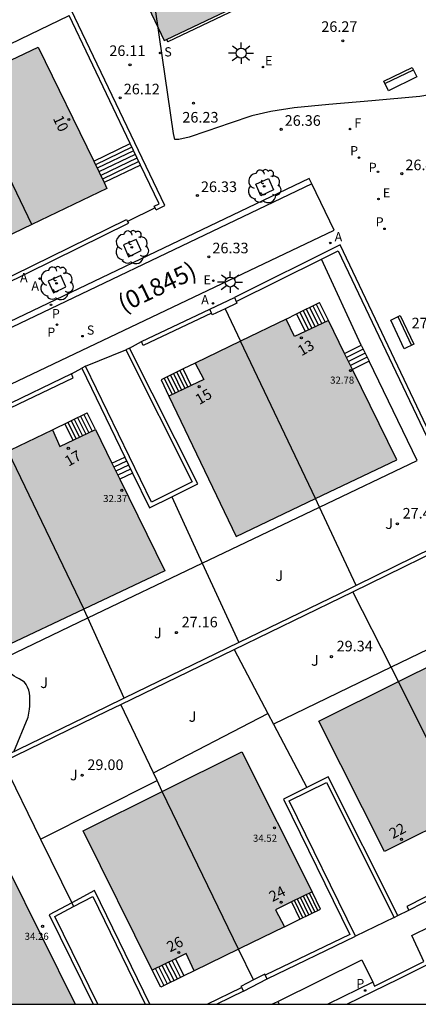
# Model space of a CAD drawing. Units: millimetres. Extents: x 578194 to 578545, y 4791290 to 4791541.
# Drawn here: x 578461 to 578489, y 4791290 to 4791360 of the extents above; entities that cross this region are included whole.
import ezdxf
from ezdxf.enums import TextEntityAlignment as Align

# ---------------------------------------------------------------- set-up
doc = ezdxf.new("R2010")
doc.units = ezdxf.units.MM
for name, color, linetype in [('010103', 9, 'LIMITE_MUNICIPAL'), ('010106', 9, 'Continuous'), ('020104', 34, 'Continuous'), ('020204', 9, 'Continuous'), ('020308', 9, 'Continuous'), ('060108', 9, 'Continuous'), ('060113', 4, 'Continuous'), ('060117', 9, 'Continuous'), ('060130', 9, 'Continuous'), ('060141', 9, 'Continuous'), ('070105', 6, 'Continuous'), ('070106', 6, 'Continuous'), ('070108', 9, 'VALLA'), ('080118', 9, 'Continuous'), ('080201', 9, 'Continuous'), ('080202', 9, 'Continuous'), ('080302', 9, 'Continuous'), ('080303', 9, 'Continuous'), ('080308', 9, 'Continuous'), ('090202', 1, 'Continuous'), ('100101', 9, 'Continuous'), ('100105', 3, 'Continuous'), ('100202', 3, 'Continuous'), ('100302', 7, 'Continuous'), ('200205', 4, 'Continuous'), ('200305', 4, 'Continuous'), ('210102', 4, 'Continuous'), ('210203', 4, 'Continuous'), ('210204', 9, 'Continuous'), ('210205', 4, 'Continuous'), ('210303', 4, 'Continuous'), ('210304', 9, 'Continuous'), ('210305', 4, 'Continuous'), ('220205', 1, 'Continuous'), ('220207', 9, 'Continuous'), ('220305', 1, 'Continuous'), ('220307', 9, 'Continuous'), ('240204', 9, 'Continuous'), ('240304', 9, 'Continuous'), ('250206', 9, 'Continuous'), ('990501', 21, 'Continuous')]:
    doc.layers.add(name, color=color, linetype=linetype)
doc.layers.add('080111', color=7, linetype='Continuous', lineweight=30)
doc.styles.add('ARIAL', font='ARIAL.TTF', dxfattribs={"height": 1})
doc.styles.add('ARIALI', font='ARIALI.TTF', dxfattribs={"height": 1})
doc.styles.add('ROMANS', font='romans__.ttf', dxfattribs={"height": 1})
doc.linetypes.add('LIMITE_MUNICIPAL', pattern='A,0.75,-0.32,0.75,-0.25,[205,DONOSTI.shx,S=0.375,R=0,X=0,Y=0],-1,0', length=3.07)
doc.linetypes.add('VALLA', pattern='A,1,[200,DONOSTI.shx,S=0.1,R=0,X=0,Y=0],1', length=2)

# ---------------------------------------------------------------- blocks, each defined once
blk = doc.blocks.new('ARBOL')
blk.add_circle((0, 0), 0.0587)
for centre, radius, start, end in [((-0.564, 0.381), 0.532, 92.28, 254.58), ((-0.28, 0.855), 0.3, 359.28777, 173.60777), ((0.097, 0.97), 0.21, 23.15651, 160.46651), ((0.438, 0.881), 0.24, 301.57804, 139.32804), ((0.656, 0.288), 0.443, 319.85562, 114.76562), ((-0.091, 0.321), 0.12, 119.14, 310.56), ((0.819, -0.249), 0.383, 235.52754, 62.02753), ((-0.556, -0.339), 0.555, 142.64, 266.54), ((-0.039, -0.384), 0.21, 189.64, 323.88), ((0.299, -0.624), 0.532, 224.67, 0.24), ((-0.301, -0.676), 0.45, 213.78, 295.32)]:
    blk.add_arc(centre, radius, start, end)
blk = doc.blocks.new('SANEA')
blk.add_circle((0, 0), 0.055)
blk = doc.blocks.new('ABAS')
blk.add_circle((0, 0), 0.055)
blk = doc.blocks.new('COTAPU')
blk.add_circle((0, 0), 0.075)
blk = doc.blocks.new('PLUVI3')
blk.add_circle((0, 0), 0.055)
blk = doc.blocks.new('PUNTO')
blk.add_circle((0, 0), 0.075)
blk = doc.blocks.new('FAROLA')
for p, q in [((0, 0.355), (0, 0.755)), ((-0.355, 0), (-0.895, 0)), ((-0.63, 0.51), (-0.255, 0.245)), ((0.605, 0.49), (0.276, 0.223)), ((0.355, 0), (0.855, 0)), ((-0.65, -0.52), (-0.255, -0.24)), ((0, -0.355), (0, -0.755)), ((0.585, -0.52), (0.256, -0.246))]:
    blk.add_line(p, q)
blk.add_circle((0, 0), 0.355)
blk = doc.blocks.new('BloquePortal')
blk.add_circle((0, 0), 0.075)
at = {"flags": 5}
blk.add_attdef('INDICE', text='', height=0.75, dxfattribs=at).set_placement((0, 0), align=Align.MIDDLE_CENTER)
blk = doc.blocks.new('PLUVI2')
blk.add_circle((0, 0), 0.055)
blk = doc.blocks.new('OPTICA')
blk.add_circle((0, 0), 0.055)
blk = doc.blocks.new('REGELE')
blk.add_circle((0, 0), 0.055)
blk = doc.blocks.new('REGALU')
blk.add_circle((0, 0), 0.055)
blk = doc.blocks.new('BANCO')
blk.add_line((1.125, 0.1875), (-1.125, 0.1875))
blk.add_lwpolyline([(1.125, 0.75), (1.125, 0), (-1.125, 0), (-1.125, 0.75)], close=True)

msp = doc.modelspace()

# ---------------------------------------------------------------- hatches: boundary and pattern name
at = {"layer": '990501'}
for points in [[(578484.78, 4791376.087), (578485.46, 4791376.411), (578472.197, 4791404.202), (578471.536, 4791403.888), (578470.049, 4791407.003), (578464.528, 4791404.378), (578463.704, 4791404.001), (578463.602, 4791404.218), (578452.113, 4791398.782), (578471.239, 4791358.607), (578489.14, 4791367.127)], [(578457.035, 4791355.639), (578461.878, 4791345.59), (578467.189, 4791348.139), (578462.325, 4791358.143)], [(578457.035, 4791355.639), (578461.878, 4791345.59), (578456.566, 4791343.042), (578451.744, 4791353.134)], [(578476.642, 4791337.332), (578481.936, 4791326.185), (578487.694, 4791328.937), (578482.863, 4791338.789), (578480.456, 4791337.649), (578479.863, 4791338.889)], [(578481.936, 4791326.185), (578476.335, 4791323.508), (578471.573, 4791333.44), (578474.044, 4791334.611), (578473.433, 4791335.78), (578476.642, 4791337.332)], [(578465.559, 4791318.363), (578471.284, 4791321.064), (578466.378, 4791331.07), (578463.853, 4791329.866), (578463.343, 4791331.05), (578460.391, 4791329.644), (578460.173, 4791329.54)], [(578465.559, 4791318.363), (578460.173, 4791329.54), (578457.003, 4791328.03), (578457.613, 4791326.892), (578455.007, 4791325.65), (578459.865, 4791315.676)], [(578487.809, 4791313.236), (578492.431, 4791303.985), (578498.115, 4791306.799), (578493.399, 4791316.009)], [(578487.809, 4791313.236), (578492.431, 4791303.985), (578486.83, 4791301.213), (578482.173, 4791310.44)], [(578471.105, 4791305.456), (578476.498, 4791294.299), (578476.589, 4791294.343), (578479.742, 4791295.876), (578479.122, 4791297.079), (578481.716, 4791298.35), (578476.741, 4791308.251)], [(578471.105, 4791305.456), (578476.498, 4791294.299), (578473.351, 4791292.769), (578472.795, 4791293.98), (578470.394, 4791292.804), (578465.503, 4791302.678)], [(578464.935, 4791290.391), (578457.893, 4791290.391), (578454.542, 4791297.291), (578460.167, 4791300.035)]]:
    msp.add_hatch(color=256, dxfattribs=at).paths.add_polyline_path(points)

# ---------------------------------------------------------------- linework, layer by layer
at = {"layer": '010103', "flags": 128}
for points in [[(578470.813, 4791359.502), (578469.781, 4791366.637)], [(578496.596, 4791355.906), (578494.404, 4791355.525), (578489.32, 4791354.653), (578485.924, 4791354.333), (578482.88, 4791354.089), (578480.428, 4791353.837), (578478.796, 4791353.581), (578477.436, 4791353.273), (578475.908, 4791352.753), (578474.264, 4791352.185), (578473.004, 4791351.765), (578472.268, 4791351.601), (578471.984, 4791351.601), (578471.888, 4791352.025), (578470.908, 4791358.845), (578470.813, 4791359.502)]]:
    msp.add_lwpolyline(points, dxfattribs=at)
at = {"layer": '010106', "flags": 128}
msp.add_lwpolyline([(578194.21, 4791290.397), (578544.2, 4791290.389), (578544.205, 4791540.382), (578194.215, 4791540.39)], close=True, dxfattribs=at)
at = {"layer": '020104', "elevation": 27, "flags": 128}
msp.add_lwpolyline([(578460.593, 4791308.261), (578461.613, 4791310.711), (578461.713, 4791311.281), (578461.733, 4791311.481), (578461.733, 4791311.691), (578461.733, 4791311.961), (578461.733, 4791312.211), (578461.713, 4791312.421), (578461.653, 4791312.631), (578461.573, 4791312.841), (578461.473, 4791313.031), (578461.343, 4791313.191), (578461.163, 4791313.311), (578460.983, 4791313.421), (578460.793, 4791313.511), (578460.613, 4791313.611), (578460.433, 4791313.761), (578460.283, 4791313.911), (578459.953, 4791314.271), (578459.578, 4791314.74)], dxfattribs=at)
at = {"layer": '060108'}
for points in [[(578481.502, 4791348.838, 26.388), (578455.926, 4791336.617, 25.994), (578419.972, 4791319.492, 25.425), (578400.688, 4791310.347, 25.106), (578400.864, 4791309.97, 25.114)], [(578481.683, 4791348.464, 26.392), (578481.502, 4791348.838, 26.388)], [(578400.864, 4791309.97, 25.114), (578402.368, 4791306.748, 25.184), (578424.135, 4791317.043, 25.527), (578483.267, 4791345.194, 26.427), (578481.683, 4791348.464, 26.392)], [(578489.5, 4791293.675, 27.972), (578488.765, 4791295.261, 28.078), (578494.144, 4791297.909, 28.242)], [(578486.002, 4791291.948, 27.912), (578486.134, 4791291.68, 27.894), (578489.62, 4791293.416, 27.955), (578489.5, 4791293.675, 27.972)], [(578479.275, 4791290.599, 27.944), (578485.217, 4791293.543, 28.015), (578486.002, 4791291.948, 27.912)], [(578478.853, 4791290.391, 27.937), (578479.275, 4791290.599, 27.944)]]:
    msp.add_polyline3d(points, dxfattribs=at)
at = {"layer": '060113'}
for points in [[(578481.683, 4791348.464, 26.388), (578456.105, 4791336.242, 25.994), (578420.151, 4791319.116, 25.425), (578400.864, 4791309.97, 25.106)], [(578484.163, 4791290.391, 27.843), (578487.849, 4791292.189, 27.898), (578495.666, 4791296.086, 28.052), (578501.501, 4791298.964, 28.148), (578533.608, 4791314.823, 28.394), (578544.201, 4791320.031, 28.387)], [(578486.002, 4791291.948, 27.874), (578482.811, 4791290.391, 27.826)]]:
    msp.add_polyline3d(points, dxfattribs=at)
at = {"layer": '060117'}
for points in [[(578466.253, 4791350.063, 27.122), (578468.841, 4791351.313, 27.109)], [(578469.568, 4791349.792, 26.299), (578466.988, 4791348.552, 26.312)], [(578482.863, 4791338.789, 26.469), (578482.233, 4791340.069, 26.469)], [(578480.603, 4791339.258, 27.669), (578481.218, 4791338.01, 27.669)], [(578484.003, 4791336.464, 26.739), (578485.183, 4791337.049, 26.739)], [(578485.183, 4791337.049, 26.739), (578485.753, 4791335.909, 27.279)], [(578485.753, 4791335.909, 27.279), (578484.564, 4791335.32, 27.279)], [(578473.149, 4791334.187, 27.659), (578472.581, 4791335.364, 27.659)], [(578471.013, 4791334.6, 26.319), (578471.573, 4791333.44, 26.319)], [(578466.378, 4791331.07, 26.309), (578465.783, 4791332.26, 26.309)], [(578467.543, 4791328.693, 26.549), (578468.451, 4791329.124, 26.549)], [(578469.003, 4791327.985, 27.349), (578468.101, 4791327.557, 27.349)], [(578480.844, 4791296.413, 29.476), (578482.307, 4791297.127, 29.379), (578481.716, 4791298.35, 29.202)], [(578480.254, 4791297.634, 30.417), (578480.844, 4791296.413, 29.476)], [(578479.742, 4791295.876, 29.549), (578480.844, 4791296.413, 29.476)], [(578472.029, 4791293.605, 31.118), (578472.632, 4791292.408, 29.539)], [(578471.005, 4791291.592, 29.529), (578470.394, 4791292.804, 29.529)], [(578472.632, 4791292.408, 29.539), (578471.005, 4791291.592, 29.529)], [(578473.351, 4791292.769, 29.539), (578472.632, 4791292.408, 29.539)]]:
    msp.add_polyline3d(points, dxfattribs=at)
at = {"layer": '060130'}
for points in [[(578465.673, 4791335.55, 26.17), (578468.513, 4791336.71, 26.17)], [(578487.512, 4791296.541, 28.015), (578484.782, 4791295.201, 28.015)]]:
    msp.add_polyline3d(points, dxfattribs=at)
at = {"layer": '060141'}
for points in [[(578468.953, 4791351.049, 26.969), (578466.376, 4791349.811, 26.982)], [(578469.073, 4791350.799, 26.839), (578466.497, 4791349.562, 26.852)], [(578469.193, 4791350.549, 26.699), (578466.618, 4791349.312, 26.712)], [(578469.313, 4791350.289, 26.569), (578466.746, 4791349.05, 26.582)], [(578469.433, 4791350.039, 26.429), (578466.867, 4791348.801, 26.442)], [(578481.293, 4791339.599, 27.149), (578481.913, 4791338.339, 27.149)], [(578481.533, 4791339.719, 26.979), (578482.155, 4791338.454, 26.979)], [(578481.763, 4791339.829, 26.809), (578482.386, 4791338.563, 26.809)], [(578481.993, 4791339.949, 26.639), (578482.62, 4791338.675, 26.639)], [(578480.833, 4791339.369, 27.489), (578481.448, 4791338.119, 27.489)], [(578481.063, 4791339.489, 27.319), (578481.682, 4791338.23, 27.319)], [(578485.323, 4791336.759, 26.869), (578484.145, 4791336.175, 26.869)], [(578485.463, 4791336.479, 27.009), (578484.282, 4791335.894, 27.009)], [(578485.603, 4791336.189, 27.139), (578484.424, 4791335.605, 27.139)], [(578471.233, 4791334.7, 26.509), (578471.791, 4791333.543, 26.509)], [(578471.453, 4791334.81, 26.699), (578472.013, 4791333.649, 26.699)], [(578471.683, 4791334.92, 26.889), (578472.244, 4791333.758, 26.889)], [(578471.903, 4791335.03, 27.079), (578472.466, 4791333.863, 27.079)], [(578472.133, 4791335.14, 27.269), (578472.696, 4791333.972, 27.269)], [(578472.353, 4791335.25, 27.459), (578472.919, 4791334.078, 27.459)], [(578465.103, 4791331.92, 26.649), (578465.692, 4791330.742, 26.649)], [(578465.323, 4791332.03, 26.529), (578465.914, 4791330.848, 26.529)], [(578465.553, 4791332.14, 26.419), (578466.144, 4791330.958, 26.419)], [(578464.203, 4791331.47, 27.109), (578464.783, 4791330.31, 27.109)], [(578464.423, 4791331.58, 26.989), (578465.005, 4791330.415, 26.989)], [(578464.653, 4791331.69, 26.879), (578465.235, 4791330.525, 26.879)], [(578464.873, 4791331.8, 26.759), (578465.458, 4791330.631, 26.759)], [(578468.573, 4791328.83, 26.749), (578467.683, 4791328.408, 26.749)], [(578468.713, 4791328.55, 26.949), (578467.821, 4791328.127, 26.949)], [(578468.853, 4791328.26, 27.149), (578467.963, 4791327.838, 27.149)], [(578481.265, 4791296.621, 30.209), (578480.676, 4791297.84, 30.032)], [(578481.475, 4791296.72, 30.039), (578480.885, 4791297.943, 29.862)], [(578481.686, 4791296.829, 29.879), (578481.098, 4791298.047, 29.703)], [(578481.896, 4791296.929, 29.709), (578481.306, 4791298.149, 29.532)], [(578482.106, 4791297.028, 29.539), (578481.515, 4791298.252, 29.362)], [(578481.054, 4791296.522, 30.379), (578480.467, 4791297.738, 30.203)], [(578471.238, 4791291.706, 29.769), (578470.627, 4791292.918, 29.769)], [(578471.468, 4791291.826, 30.009), (578470.86, 4791293.032, 30.009)], [(578471.698, 4791291.945, 30.249), (578471.093, 4791293.147, 30.249)], [(578471.939, 4791292.064, 30.489), (578471.334, 4791293.265, 30.489)], [(578472.169, 4791292.183, 30.729), (578471.567, 4791293.379, 30.729)], [(578472.4, 4791292.302, 30.969), (578471.8, 4791293.493, 30.969)]]:
    msp.add_polyline3d(points, dxfattribs=at)
at = {"layer": '070105'}
for points in [[(578470.663, 4791346.63, 28.043), (578471.273, 4791346.929, 28.059), (578460.934, 4791368.579, 26.439), (578448.945, 4791394.099, 24.699), (578442.555, 4791391.022, 24.633)], [(578468.841, 4791351.313, 28.059), (578464.513, 4791360.374, 28.059)], [(578469.568, 4791349.792, 28.059), (578468.841, 4791351.313, 28.059)], [(578470.534, 4791346.894, 28.05), (578470.873, 4791347.059, 28.059), (578469.568, 4791349.792, 28.059)], [(578470.598, 4791346.762, 28.046), (578470.534, 4791346.894, 28.05)], [(578470.663, 4791346.63, 28.043), (578470.598, 4791346.762, 28.046)], [(578457.879, 4791340.709, 27.697), (578468.575, 4791345.937, 27.995)], [(578468.575, 4791345.937, 27.995), (578468.641, 4791345.803, 27.993)], [(578458.018, 4791340.425, 27.711), (578468.706, 4791345.67, 27.992)], [(578468.641, 4791345.803, 27.993), (578468.706, 4791345.67, 27.992)], [(578495.241, 4791300.44, 29.949), (578502.711, 4791304.17, 30.079), (578493.212, 4791324.14, 28.769), (578483.693, 4791344.139, 27.829), (578476.203, 4791340.41, 27.429)], [(578476.326, 4791340.136, 27.429), (578482.36, 4791343.136, 27.763)], [(578482.36, 4791343.136, 27.763), (578483.553, 4791343.729, 27.829), (578492.932, 4791324.01, 28.769), (578484.831, 4791320.033, 29.912)], [(578474.463, 4791339.59, 28.069), (578476.203, 4791340.41, 27.939)], [(578476.203, 4791340.41, 27.939), (578476.326, 4791340.136, 27.939)], [(578469.633, 4791337.31, 27.429), (578474.463, 4791339.59, 27.699)], [(578474.588, 4791339.312, 28.069), (578474.463, 4791339.59, 28.069)], [(578475.553, 4791339.619, 28.001), (578474.643, 4791339.19, 28.069), (578474.588, 4791339.312, 28.069)], [(578476.326, 4791340.136, 27.939), (578476.383, 4791340.01, 27.939), (578475.553, 4791339.619, 28.001)], [(578480.603, 4791339.258, 27.487), (578482.233, 4791340.069, 26.469)], [(578474.588, 4791339.312, 27.699), (578469.753, 4791337.03, 27.429), (578469.633, 4791337.31, 27.429)], [(578479.863, 4791338.889, 27.949), (578480.603, 4791339.258, 27.487)], [(578468.773, 4791336.84, 27.429), (578468.513, 4791336.71, 27.429)], [(578471.77, 4791326.316, 27.969), (578473.623, 4791327.24, 27.969), (578468.773, 4791336.84, 27.429)], [(578468.513, 4791336.71, 27.429), (578473.223, 4791327.38, 27.969), (578470.333, 4791325.94, 27.969), (578465.673, 4791335.55, 27.429)], [(578465.673, 4791335.55, 27.429), (578465.403, 4791335.41, 27.429)], [(578465.403, 4791335.41, 27.429), (578468.451, 4791329.124, 27.773)], [(578473.433, 4791335.78, 28.209), (578472.581, 4791335.364, 27.544)], [(578464.673, 4791335.02, 27.429), (578459.693, 4791332.62, 27.299)], [(578459.829, 4791332.343, 27.299), (578464.803, 4791334.74, 27.429), (578464.673, 4791335.02, 27.429)], [(578472.581, 4791335.364, 27.544), (578471.013, 4791334.6, 26.319)], [(578463.343, 4791331.05, 26.179), (578465.783, 4791332.26, 26.309)], [(578468.451, 4791329.124, 27.773), (578469.003, 4791327.985, 27.835)], [(578469.003, 4791327.985, 27.835), (578470.193, 4791325.53, 27.969), (578471.77, 4791326.316, 27.969)], [(578484.579, 4791319.575, 30.068), (578493.062, 4791323.73, 29.949), (578502.311, 4791304.3, 30.079), (578501.151, 4791303.721, 30.058)], [(578476.2, 4791315.504, 29.96), (578483.772, 4791319.18, 30.079), (578484.579, 4791319.575, 30.068)], [(578484.831, 4791320.033, 29.912), (578483.642, 4791319.45, 30.079), (578476.521, 4791315.993, 29.967)], [(578476.521, 4791315.993, 29.967), (578468.402, 4791312.051, 29.84)], [(578468.17, 4791311.606, 29.834), (578476.2, 4791315.504, 29.96)], [(578468.402, 4791312.051, 29.84), (578467.103, 4791311.421, 29.819), (578460.192, 4791308.071, 29.71)], [(578459.813, 4791307.55, 29.702), (578467.233, 4791311.151, 29.819), (578468.17, 4791311.606, 29.834)], [(578487.772, 4791296.671, 29.809), (578482.852, 4791306.49, 30.209), (578481.333, 4791305.738, 30.147)], [(578481.333, 4791305.738, 30.147), (578479.682, 4791304.92, 30.079), (578484.372, 4791295.331, 29.409), (578478.388, 4791292.459, 29.549)], [(578484.782, 4791295.201, 29.409), (578480.092, 4791304.79, 30.079), (578482.722, 4791306.09, 30.209), (578487.512, 4791296.541, 29.809)], [(578493.499, 4791299.914, 29.949), (578488.412, 4791297.31, 29.679), (578488.552, 4791297.05, 29.679)], [(578488.552, 4791297.05, 29.679), (578493.632, 4791299.65, 29.949)], [(578470.224, 4791290.391, 29.511), (578466.312, 4791298.441, 29.939), (578464.693, 4791297.576, 29.874)], [(578464.823, 4791297.309, 29.873), (578466.182, 4791298.031, 29.939), (578469.899, 4791290.391, 29.521)], [(578464.693, 4791297.576, 29.874), (578463.092, 4791296.721, 29.809), (578466.209, 4791290.391, 29.287)], [(578466.548, 4791290.391, 29.282), (578463.492, 4791296.601, 29.809), (578464.823, 4791297.309, 29.873)], [(578487.512, 4791296.541, 29.809), (578487.772, 4791296.671, 29.809)], [(578478.522, 4791292.191, 29.549), (578484.782, 4791295.201, 29.409)], [(578476.842, 4791291.311, 29.409), (578478.522, 4791292.191, 29.549)], [(578478.388, 4791292.459, 29.549), (578478.352, 4791292.531, 29.549), (578477.56, 4791292.116, 29.483)], [(578478.522, 4791292.191, 29.549), (578478.388, 4791292.459, 29.549)], [(578474.278, 4791290.391, 29.473), (578476.71, 4791291.575, 29.409)], [(578477.56, 4791292.116, 29.483), (578476.672, 4791291.651, 29.409), (578476.71, 4791291.575, 29.409)], [(578476.71, 4791291.575, 29.409), (578476.842, 4791291.311, 29.409)], [(578476.842, 4791291.311, 29.409), (578474.952, 4791290.391, 29.459)]]:
    msp.add_polyline3d(points, dxfattribs=at)
at = {"layer": '070106'}
for points in [[(578470.598, 4791346.762, 26.249), (578468.641, 4791345.803, 26.249)], [(578468.773, 4791336.84, 27.429), (578469.633, 4791337.31, 27.429)], [(578464.673, 4791335.02, 27.429), (578465.403, 4791335.41, 27.429)], [(578487.772, 4791296.671, 29.809), (578488.552, 4791297.05, 29.679)]]:
    msp.add_polyline3d(points, dxfattribs=at)
at = {"layer": '070108'}
for points in [[(578475.553, 4791339.619, 27.079), (578476.642, 4791337.332, 27.079)], [(578471.77, 4791326.316, 28.029), (578473.936, 4791321.609, 28.029)], [(578482.223, 4791325.574, 29.242), (578481.936, 4791326.185, 29.213)], [(578484.831, 4791320.033, 29.509), (578482.223, 4791325.574, 29.242)], [(578473.936, 4791321.609, 28.029), (578476.521, 4791315.993, 28.029)], [(578487.303, 4791314.244, 30.965), (578484.579, 4791319.575, 30.189)], [(578465.841, 4791317.736, 28.571), (578465.559, 4791318.363, 28.528)], [(578468.402, 4791312.051, 28.969), (578465.841, 4791317.736, 28.571)], [(578476.2, 4791315.504, 30.339), (578478.577, 4791310.983, 30.274)], [(578487.816, 4791313.239, 31.111), (578487.303, 4791314.244, 30.965)], [(578470.471, 4791306.785, 30.394), (578468.17, 4791311.606, 29.939)], [(578478.577, 4791310.983, 30.274), (578478.981, 4791310.214, 30.263)], [(578478.981, 4791310.214, 30.263), (578481.333, 4791305.738, 30.199)], [(578459.813, 4791307.55, 29.739), (578462.491, 4791302.075, 29.739)], [(578470.739, 4791306.224, 30.447), (578470.471, 4791306.785, 30.394)], [(578471.105, 4791305.456, 30.519), (578470.739, 4791306.224, 30.447)], [(578462.491, 4791302.075, 29.739), (578464.693, 4791297.576, 29.739)], [(578464.693, 4791297.576, 29.739), (578464.823, 4791297.309, 29.739)], [(578477.56, 4791292.116, 29.479), (578476.498, 4791294.299, 29.049)]]:
    msp.add_polyline3d(points, dxfattribs=at)
at = {"layer": '080111'}
for points in [[(578462.873, 4791403.873, 24.093), (578452.113, 4791398.782, 23.726), (578470.813, 4791359.502, 26.04)], [(578471.411, 4791358.689, 26.093), (578489.14, 4791367.127, 26.131)], [(578470.813, 4791359.502, 26.04), (578471.239, 4791358.607, 26.092), (578471.411, 4791358.689, 26.093)], [(578457.035, 4791355.639, 27.389), (578462.325, 4791358.143, 27.389)], [(578462.325, 4791358.143, 27.389), (578466.253, 4791350.063, 27.389)], [(578466.253, 4791350.063, 27.389), (578466.988, 4791348.552, 27.389)], [(578466.988, 4791348.552, 27.389), (578467.189, 4791348.139, 27.389), (578461.878, 4791345.59, 27.389)], [(578461.878, 4791345.59, 27.389), (578456.566, 4791343.042, 27.389), (578456.371, 4791343.45, 27.389)], [(578479.863, 4791338.889, 27.186), (578476.642, 4791337.332, 27.186)], [(578481.218, 4791338.01, 27.186), (578480.456, 4791337.649, 27.186), (578479.863, 4791338.889, 27.186)], [(578482.863, 4791338.789, 27.186), (578481.218, 4791338.01, 27.186)], [(578484.003, 4791336.464, 27.186), (578482.863, 4791338.789, 27.186)], [(578476.642, 4791337.332, 27.186), (578473.433, 4791335.78, 27.186)], [(578484.564, 4791335.32, 27.186), (578484.003, 4791336.464, 27.186)], [(578473.433, 4791335.78, 27.186), (578474.044, 4791334.611, 27.186)], [(578481.936, 4791326.185, 27.186), (578487.694, 4791328.937, 27.186), (578484.564, 4791335.32, 27.186)], [(578473.149, 4791334.187, 27.186), (578471.573, 4791333.44, 27.186)], [(578474.044, 4791334.611, 27.186), (578473.149, 4791334.187, 27.186)], [(578471.573, 4791333.44, 27.186), (578476.335, 4791323.508, 27.186), (578481.936, 4791326.185, 27.186)], [(578460.391, 4791329.644, 26.945), (578463.343, 4791331.05, 26.945)], [(578463.343, 4791331.05, 26.945), (578463.853, 4791329.866, 26.945)], [(578463.853, 4791329.866, 26.945), (578466.378, 4791331.07, 26.945)], [(578466.378, 4791331.07, 26.945), (578467.543, 4791328.693, 26.945)], [(578467.543, 4791328.693, 26.945), (578468.101, 4791327.557, 26.945)], [(578468.101, 4791327.557, 26.945), (578471.284, 4791321.064, 26.945), (578465.559, 4791318.363, 26.945)], [(578465.559, 4791318.363, 26.945), (578459.865, 4791315.676, 26.945), (578455.007, 4791325.65, 26.945)], [(578487.816, 4791313.239, 29.281), (578493.399, 4791316.009, 29.281), (578496.073, 4791310.786, 29.281)], [(578486.83, 4791301.213, 29.281), (578482.173, 4791310.44, 29.281), (578487.816, 4791313.239, 29.281)], [(578471.105, 4791305.456, 29.049), (578476.741, 4791308.251, 29.049), (578481.716, 4791298.35, 29.049)], [(578470.394, 4791292.804, 29.049), (578465.503, 4791302.678, 29.049), (578471.105, 4791305.456, 29.049)], [(578492.422, 4791303.981, 31.928), (578486.83, 4791301.213, 34.528)], [(578454.542, 4791297.291, 29.239), (578460.167, 4791300.035, 29.239), (578464.935, 4791290.391, 29.239)], [(578481.716, 4791298.35, 29.049), (578480.254, 4791297.634, 29.049)], [(578480.254, 4791297.634, 29.049), (578479.122, 4791297.079, 29.049), (578479.742, 4791295.876, 29.049)], [(578479.742, 4791295.876, 29.049), (578476.589, 4791294.343, 29.049), (578476.498, 4791294.299, 29.049)], [(578476.498, 4791294.299, 29.049), (578473.351, 4791292.769, 29.049)], [(578472.029, 4791293.605, 29.049), (578470.394, 4791292.804, 29.049)], [(578472.795, 4791293.98, 29.049), (578472.029, 4791293.605, 29.049)], [(578473.351, 4791292.769, 29.049), (578472.795, 4791293.98, 29.049)]]:
    msp.add_polyline3d(points, dxfattribs=at)
at = {"layer": '080118', "flags": 128}
for points in [[(578461.878, 4791345.59), (578457.035, 4791355.639)], [(578481.936, 4791326.185), (578476.642, 4791337.332)], [(578460.173, 4791329.54), (578465.559, 4791318.363)], [(578492.422, 4791303.981), (578487.816, 4791313.239)], [(578476.498, 4791294.299), (578471.105, 4791305.456)]]:
    msp.add_lwpolyline(points, dxfattribs=at)
at = {"layer": '100101'}
for points in [[(578478.612, 4791348.848, 26.35), (578478.967, 4791348.048, 26.344), (578478.086, 4791347.616, 26.323), (578477.715, 4791348.449, 26.339)], [(578469.244, 4791344.534, 26.249), (578468.347, 4791344.135, 26.238), (578468.718, 4791343.302, 26.222), (578469.599, 4791343.734, 26.243)], [(578463.921, 4791341.982, 26.121), (578463.024, 4791341.583, 26.11), (578463.395, 4791340.75, 26.094), (578464.276, 4791341.182, 26.115)]]:
    msp.add_polyline3d(points, close=True, dxfattribs=at)
msp.add_polyline3d([(578479.275, 4791290.599, 27.944), (578479.377, 4791290.391, 27.939)], dxfattribs=at)
at = {"layer": '100105'}
for points in [[(578447.825, 4791352.325, 27.389), (578464.513, 4791360.374, 27.249)], [(578485.183, 4791337.049, 26.739), (578482.36, 4791343.136, 26.229)], [(578482.223, 4791325.574, 27.308), (578489.132, 4791328.88, 27.409), (578485.753, 4791335.909, 27.279)], [(578473.936, 4791321.609, 27.186), (578482.223, 4791325.574, 27.308)], [(578465.841, 4791317.736, 27.067), (578473.936, 4791321.609, 27.186)], [(578497.322, 4791311.44, 29.029), (578496.962, 4791312.28, 29.369), (578497.762, 4791312.68, 29.369), (578495.082, 4791318.01, 29.199), (578487.303, 4791314.244, 29.281)], [(578457.538, 4791313.764, 26.945), (578465.841, 4791317.736, 27.067)], [(578487.303, 4791314.244, 29.281), (578478.981, 4791310.214, 29.369)], [(578470.471, 4791306.785, 28.71), (578478.577, 4791310.983, 29.209)], [(578462.491, 4791302.075, 29.059), (578470.739, 4791306.224, 29.049)]]:
    msp.add_polyline3d(points, dxfattribs=at)
at = {"layer": '210102'}
for points in [[(578489.213, 4791366.954, 26.13), (578471.484, 4791358.516, 26.092)], [(578471.411, 4791358.689, 26.093), (578471.484, 4791358.516, 26.092)]]:
    msp.add_polyline3d(points, dxfattribs=at)

# ---------------------------------------------------------------- block references
at = {"layer": '020204', "rotation": 359.9987685839998}
for p in [(578483.883, 4791358.585, 26.273), (578468.821, 4791356.885, 26.114), (578468.125, 4791354.546, 26.118), (578473.318, 4791354.175, 26.229), (578479.515, 4791352.321, 26.362), (578488.061, 4791349.18, 26.446), (578473.588, 4791347.634, 26.33), (578474.402, 4791343.296, 26.327), (578487.742, 4791324.4, 27.49), (578472.102, 4791316.7, 27.16), (578483.072, 4791315, 29.34), (578465.432, 4791306.601, 29)]:
    msp.add_blockref('COTAPU', p, dxfattribs=at)
at = {"layer": '080201', "rotation": 359.9987685839998}
for p in [(578484.424, 4791335.245, 32.78), (578468.234, 4791326.766, 32.37), (578479.043, 4791302.88, 34.52), (578462.632, 4791295.911, 34.26)]:
    msp.add_blockref('PUNTO', p, dxfattribs=at)
at = {"layer": '080202', "rotation": 359.9987685839998}
for p in [(578464.493, 4791353.017), (578480.949, 4791337.561), (578473.709, 4791334.103), (578464.453, 4791329.739), (578488.029, 4791302.066), (578479.517, 4791297.613), (578472.269, 4791294.051)]:
    msp.add_blockref('BloquePortal', p, dxfattribs=at)
at = {"layer": '090202'}
for p, rotation in [((578487.788, 4791356.219), 205.8651254082077), ((578488.427, 4791338.124), 115.0811341326389)]:
    msp.add_blockref('BANCO', p, dxfattribs=dict(at, rotation=rotation))
at = {"layer": '100202', "rotation": 359.9987685839998}
for p in [(578478.31, 4791348.288, 26.224), (578468.942, 4791343.974, 26.123), (578463.619, 4791341.422, 25.995)]:
    msp.add_blockref('ARBOL', p, dxfattribs=at)
at = {"layer": '200205', "rotation": 359.9987685839998}
for p in [(578482.992, 4791344.281, 26.424), (578462.418, 4791341.758, 26.138), (578474.691, 4791340.002, 26.316)]:
    msp.add_blockref('ABAS', p, dxfattribs=at)
at = {"layer": '210203', "rotation": 359.9987685839998}
for p in [(578486.367, 4791349.312, 26.433), (578463.657, 4791338.491, 26.122)]:
    msp.add_blockref('PLUVI2', p, dxfattribs=at)
at = {"layer": '210204', "rotation": 359.9987685839998}
for p in [(578470.955, 4791357.731, 26.107), (578465.459, 4791337.68, 26.157)]:
    msp.add_blockref('SANEA', p, dxfattribs=at)
at = {"layer": '210205', "rotation": 359.9987685839998}
for p in [(578485.026, 4791350.321, 26.415), (578486.831, 4791345.281, 26.533), (578463.222, 4791339.897, 26.081), (578485.461, 4791291.364, 27.825)]:
    msp.add_blockref('PLUVI3', p, dxfattribs=at)
at = {"layer": '220205', "rotation": 359.9987685839998}
for p in [(578486.408, 4791347.392, 26.486), (578474.716, 4791341.606, 26.296)]:
    msp.add_blockref('REGELE', p, dxfattribs=at)
at = {"layer": '220207', "rotation": 359.9987685839998}
msp.add_blockref('REGALU', (578478.223, 4791356.731, 26.232), dxfattribs=at)
at = {"layer": '240204', "rotation": 359.9987685839998}
msp.add_blockref('OPTICA', (578484.389, 4791352.341, 26.449), dxfattribs=at)
at = {"layer": '250206', "rotation": 359.9987685839998}
for p in [(578476.694, 4791357.715, 26.126), (578475.914, 4791341.513, 26.282)]:
    msp.add_blockref('FAROLA', p, dxfattribs=at)

# ---------------------------------------------------------------- texts
at = {"layer": '020308', "style": 'ARIAL'}
for s, p in [('26.27', (578482.359, 4791359.218, 26.272)), ('26.11', (578467.356, 4791357.512, 26.113)), ('26.12', (578468.375, 4791354.796, 26.117)), ('26.23', (578472.525, 4791352.801, 26.228)), ('26.36', (578479.765, 4791352.571, 26.361)), ('26.45', (578488.311, 4791349.43, 26.445)), ('26.33', (578473.838, 4791347.884, 26.329)), ('26.33', (578474.652, 4791343.546, 26.326)), ('27.00', (578488.751, 4791338.237, 27.003)), ('27.49', (578488.112, 4791324.77, 27.489)), ('27.16', (578472.472, 4791317.07, 27.159)), ('29.34', (578483.442, 4791315.37, 29.339)), ('29.00', (578465.802, 4791306.971, 28.999))]:
    msp.add_text(s, height=0.75, rotation=359.99877, dxfattribs=at).set_placement(p)
at = {"layer": '080302', "style": 'ARIAL'}
msp.add_text('(01845)', height=1.25, rotation=25.61531, dxfattribs=at).set_placement((578468.349, 4791339.33))
at = {"layer": '080303', "style": 'ARIAL'}
for s, p in [('32.78', (578482.982, 4791334.32, 32.779)), ('32.37', (578466.918, 4791325.94, 32.369)), ('34.52', (578477.519, 4791301.894, 34.519)), ('34.26', (578461.361, 4791294.952, 34.259))]:
    msp.add_text(s, height=0.5, rotation=359.99877, dxfattribs=at).set_placement(p)
at = {"layer": '080308', "style": 'ARIALI'}
for s, rotation, p in [('10', 295.3686, (578463.346, 4791353.093)), ('13', 30.09877, (578480.958, 4791336.25)), ('15', 30.09877, (578473.717, 4791332.794)), ('17', 30.09877, (578464.468, 4791328.431)), ('22', 27.88973, (578487.415, 4791302.077)), ('24', 27.18212, (578478.899, 4791297.62)), ('26', 26.61454, (578471.652, 4791294.06))]:
    msp.add_text(s, height=0.75, rotation=rotation, dxfattribs=at).set_placement(p)
at = {"layer": '100302', "style": 'ARIAL'}
for p in [(578486.886, 4791324.037), (578479.106, 4791320.351), (578470.517, 4791316.296), (578481.636, 4791314.353), (578462.464, 4791312.774), (578472.971, 4791310.383), (578464.562, 4791306.243)]:
    msp.add_text('J', height=0.75, rotation=359.99877, dxfattribs=at).set_placement(p)
at = {"layer": '200305', "style": 'ROMANS'}
for p in [(578483.299, 4791344.393, 26.423), (578461.035, 4791341.503, 26.13), (578461.839, 4791340.911, 26.137), (578473.858, 4791339.935, 26.315)]:
    msp.add_text('A', height=0.65, rotation=359.99877, dxfattribs=at).set_placement(p)
at = {"layer": '210303', "style": 'ROMANS'}
for p in [(578485.714, 4791349.302, 26.432), (578462.964, 4791337.64, 26.121)]:
    msp.add_text('P', height=0.65, rotation=359.99877, dxfattribs=at).set_placement(p)
at = {"layer": '210304', "style": 'ROMANS'}
for p in [(578471.244, 4791357.481, 26.106), (578465.765, 4791337.786, 26.156)]:
    msp.add_text('S', height=0.65, rotation=359.99877, dxfattribs=at).set_placement(p)
at = {"layer": '210305', "style": 'ROMANS'}
for p in [(578484.402, 4791350.486, 26.414), (578486.207, 4791345.446, 26.532), (578463.291, 4791338.949, 26.08), (578484.837, 4791291.528, 27.824)]:
    msp.add_text('P', height=0.65, rotation=359.99877, dxfattribs=at).set_placement(p)
at = {"layer": '220305', "style": 'ROMANS'}
for p in [(578486.714, 4791347.498, 26.485), (578474.024, 4791341.347, 26.295)]:
    msp.add_text('E', height=0.65, rotation=359.99877, dxfattribs=at).set_placement(p)
at = {"layer": '220307', "style": 'ROMANS'}
msp.add_text('E', height=0.65, rotation=359.99877, dxfattribs=at).set_placement((578478.37, 4791356.853, 26.231))
at = {"layer": '240304', "style": 'ROMANS'}
msp.add_text('F', height=0.65, rotation=359.99877, dxfattribs=at).set_placement((578484.695, 4791352.447, 26.448))

doc.saveas('drawing.dxf')
